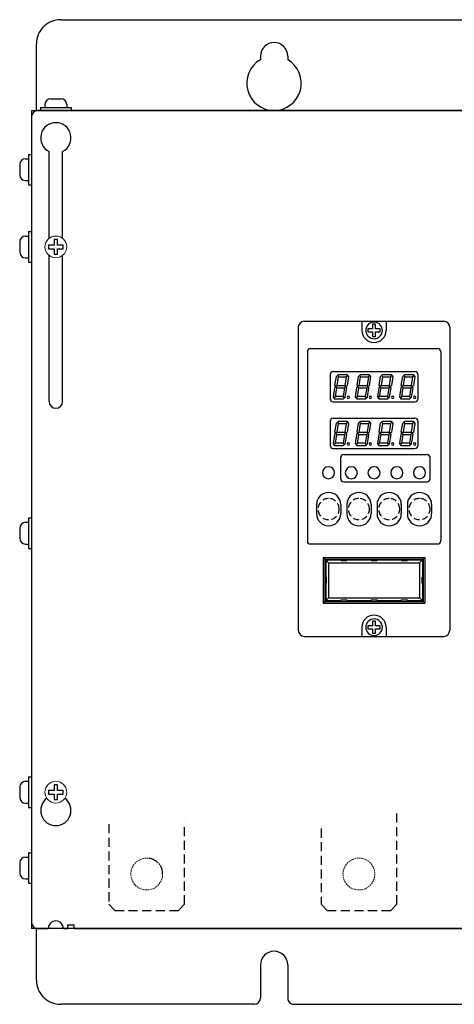
# Model space of a CAD drawing. Units: millimetres. Extents: x 368 to 1230, y 252 to 577.
# Drawn here: x 368 to 511, y 252 to 577 of the extents above; entities that cross this region are included whole.
import ezdxf

# ---------------------------------------------------------------- set-up
doc = ezdxf.new("R2010")
doc.units = ezdxf.units.MM
doc.linetypes.add('DASHED', pattern=[0.75, 0.5, -0.25])

msp = doc.modelspace()

# ---------------------------------------------------------------- linework, layer by layer
at = {"color": 7, "linetype": 'Continuous'}
for p, q in [((381.49, 577.47), (782.29, 577.47)), ((373.49, 547.47), (373.49, 569.47)), ((447.39, 565.47), (447.39, 564.26)), ((456.39, 565.47), (456.39, 564.26)), ((376.29, 549.47), (376.29, 548.47)), ((378.21, 551.39), (381.57, 551.39)), ((383.49, 549.47), (383.49, 548.47)), ((371.89, 547.47), (371.89, 277.47)), ((371.89, 547.47), (791.89, 547.47)), ((789.89, 547.47), (373.89, 547.47)), ((374.85, 548.47), (384.93, 548.47)), ((374.85, 548.47), (374.85, 547.47)), ((374.85, 547.47), (384.93, 547.47)), ((384.93, 548.47), (384.93, 547.47)), ((371.89, 545.47), (371.89, 279.47)), ((370.89, 533.01), (370.89, 522.93)), ((370.89, 533.01), (371.89, 533.01)), ((377.64, 505.28), (377.64, 534.01)), ((382.14, 505.28), (382.14, 534.01)), ((369.89, 531.57), (370.89, 531.57)), ((367.97, 529.65), (367.97, 526.29)), ((369.89, 524.37), (370.89, 524.37)), ((370.89, 522.93), (371.89, 522.93)), ((370.89, 507.51), (370.89, 497.43)), ((370.89, 507.51), (371.89, 507.51)), ((367.97, 504.15), (367.97, 500.79)), ((369.89, 506.07), (370.89, 506.07)), ((369.89, 498.87), (370.89, 498.87)), ((370.89, 497.43), (371.89, 497.43)), ((377.64, 451.47), (377.64, 499.66)), ((382.14, 451.47), (382.14, 499.66)), ((461.89, 477.93, -10.6), (507.89, 477.93, -10.6)), ((480.89, 477.93, -10.6), (480.89, 474.93, -10.6)), ((488.89, 477.93, -10.6), (488.89, 474.93, -10.6)), ((459.89, 475.93, -10.6), (459.89, 375.93, -10.6)), ((484.39, 475.43, -10.6), (482.89, 475.43, -10.6)), ((482.89, 475.43, -10.6), (482.89, 474.43, -10.6)), ((485.39, 476.93, -10.6), (484.39, 476.93, -10.6)), ((484.39, 476.93, -10.6), (484.39, 475.43, -10.6)), ((485.39, 475.43, -10.6), (485.39, 476.93, -10.6)), ((485.39, 476.93, -10.6), (485.39, 476.93, -10.6)), ((486.89, 475.43, -10.6), (485.39, 475.43, -10.6)), ((486.89, 474.43, -10.6), (486.89, 475.43, -10.6)), ((487.64, 474.93), (487.64, 474.93)), ((509.89, 475.93, -10.6), (509.89, 375.93, -10.6)), ((482.89, 474.43, -10.6), (484.39, 474.43, -10.6)), ((484.39, 474.43, -10.6), (484.39, 472.93, -10.6)), ((484.39, 472.93, -10.6), (485.39, 472.93, -10.6)), ((485.39, 472.93, -10.6), (485.39, 474.43, -10.6)), ((485.39, 474.43, -10.6), (486.89, 474.43, -10.6)), ((463.89, 468.93, -10.6), (505.89, 468.93, -10.6)), ((463.89, 468.93, -10.6), (505.89, 468.93, -10.6)), ((462.89, 467.93, -10.6), (462.89, 405.43, -10.6)), ((462.89, 467.93, -10.6), (462.89, 405.43, -10.6)), ((506.89, 467.93, -10.6), (506.89, 405.43, -10.6)), ((506.89, 467.93, -10.6), (506.89, 405.43, -10.6)), ((470.39, 460.33, -10.6), (470.39, 452.33, -10.6)), ((471.39, 461.33, -10.6), (498.39, 461.33, -10.6)), ((471.98, 456.73, -10.6), (472.46, 459.71, -10.6)), ((472.46, 459.71, -10.6), (473.13, 460.35, -10.6)), ((472.72, 456.73, -10.6), (473.16, 459.54, -10.6)), ((472.79, 460.03, -10.6), (473.16, 459.54, -10.6)), ((473.13, 460.35, -10.6), (475.9, 460.35, -10.6)), ((473.16, 459.54, -10.6), (475.73, 459.54, -10.6)), ((475.73, 459.54, -10.6), (475.29, 456.73, -10.6)), ((476.19, 459.97, -10.6), (475.73, 459.54, -10.6)), ((475.9, 460.35, -10.6), (476.47, 459.59, -10.6)), ((476.47, 459.59, -10.6), (476.02, 456.73, -10.6)), ((479.28, 456.73, -10.6), (479.76, 459.71, -10.6)), ((479.76, 459.71, -10.6), (480.43, 460.35, -10.6)), ((480.02, 456.73, -10.6), (480.46, 459.54, -10.6)), ((480.09, 460.03, -10.6), (480.46, 459.54, -10.6)), ((480.43, 460.35, -10.6), (483.2, 460.35, -10.6)), ((480.46, 459.54, -10.6), (483.03, 459.54, -10.6)), ((483.03, 459.54, -10.6), (482.59, 456.73, -10.6)), ((483.49, 459.97, -10.6), (483.03, 459.54, -10.6)), ((483.2, 460.35, -10.6), (483.77, 459.59, -10.6)), ((483.77, 459.59, -10.6), (483.32, 456.73, -10.6)), ((486.58, 456.73, -10.6), (487.06, 459.71, -10.6)), ((487.06, 459.71, -10.6), (487.73, 460.35, -10.6)), ((487.32, 456.73, -10.6), (487.76, 459.54, -10.6)), ((487.39, 460.03, -10.6), (487.76, 459.54, -10.6)), ((487.73, 460.35, -10.6), (490.5, 460.35, -10.6)), ((487.76, 459.54, -10.6), (490.33, 459.54, -10.6)), ((490.33, 459.54, -10.6), (489.89, 456.73, -10.6)), ((490.79, 459.97, -10.6), (490.33, 459.54, -10.6)), ((490.5, 460.35, -10.6), (491.07, 459.59, -10.6)), ((491.07, 459.59, -10.6), (490.62, 456.73, -10.6)), ((493.88, 456.73, -10.6), (494.36, 459.71, -10.6)), ((494.36, 459.71, -10.6), (495.03, 460.35, -10.6)), ((494.62, 456.73, -10.6), (495.06, 459.54, -10.6)), ((494.69, 460.03, -10.6), (495.06, 459.54, -10.6)), ((495.03, 460.35, -10.6), (497.8, 460.35, -10.6)), ((495.06, 459.54, -10.6), (497.63, 459.54, -10.6)), ((497.63, 459.54, -10.6), (497.19, 456.73, -10.6)), ((498.09, 459.97, -10.6), (497.63, 459.54, -10.6)), ((497.8, 460.35, -10.6), (498.37, 459.59, -10.6)), ((498.37, 459.59, -10.6), (497.92, 456.73, -10.6)), ((499.39, 460.33, -10.6), (499.39, 452.33, -10.6)), ((471.85, 455.93, -10.6), (471.38, 452.95, -10.6)), ((472.29, 456.33, -10.6), (471.85, 455.93, -10.6)), ((471.98, 456.73, -10.6), (472.29, 456.33, -10.6)), ((472.14, 453.12, -10.6), (472.59, 455.93, -10.6)), ((472.72, 456.73, -10.6), (472.29, 456.33, -10.6)), ((472.29, 456.33, -10.6), (472.59, 455.93, -10.6)), ((472.59, 455.93, -10.6), (475.16, 455.93, -10.6)), ((472.72, 456.73, -10.6), (475.29, 456.73, -10.6)), ((475.16, 455.93, -10.6), (474.71, 453.12, -10.6)), ((475.59, 456.33, -10.6), (475.16, 455.93, -10.6)), ((475.29, 456.73, -10.6), (475.59, 456.33, -10.6)), ((475.4, 452.84, -10.6), (475.89, 455.93, -10.6)), ((476.02, 456.73, -10.6), (475.59, 456.33, -10.6)), ((475.59, 456.33, -10.6), (475.89, 455.93, -10.6)), ((479.15, 455.93, -10.6), (478.68, 452.95, -10.6)), ((479.59, 456.33, -10.6), (479.15, 455.93, -10.6)), ((479.28, 456.73, -10.6), (479.59, 456.33, -10.6)), ((479.44, 453.12, -10.6), (479.89, 455.93, -10.6)), ((480.02, 456.73, -10.6), (479.59, 456.33, -10.6)), ((479.59, 456.33, -10.6), (479.89, 455.93, -10.6)), ((479.89, 455.93, -10.6), (482.46, 455.93, -10.6)), ((480.02, 456.73, -10.6), (482.59, 456.73, -10.6)), ((482.46, 455.93, -10.6), (482.01, 453.12, -10.6)), ((482.89, 456.33, -10.6), (482.46, 455.93, -10.6)), ((482.59, 456.73, -10.6), (482.89, 456.33, -10.6)), ((482.7, 452.84, -10.6), (483.19, 455.93, -10.6)), ((483.32, 456.73, -10.6), (482.89, 456.33, -10.6)), ((482.89, 456.33, -10.6), (483.19, 455.93, -10.6)), ((486.45, 455.93, -10.6), (485.98, 452.95, -10.6)), ((486.89, 456.33, -10.6), (486.45, 455.93, -10.6)), ((486.58, 456.73, -10.6), (486.89, 456.33, -10.6)), ((486.74, 453.12, -10.6), (487.19, 455.93, -10.6)), ((487.32, 456.73, -10.6), (486.89, 456.33, -10.6)), ((486.89, 456.33, -10.6), (487.19, 455.93, -10.6)), ((487.19, 455.93, -10.6), (489.76, 455.93, -10.6)), ((487.32, 456.73, -10.6), (489.89, 456.73, -10.6)), ((489.76, 455.93, -10.6), (489.31, 453.12, -10.6)), ((490.19, 456.33, -10.6), (489.76, 455.93, -10.6)), ((489.89, 456.73, -10.6), (490.19, 456.33, -10.6)), ((490, 452.84, -10.6), (490.49, 455.93, -10.6)), ((490.62, 456.73, -10.6), (490.19, 456.33, -10.6)), ((490.19, 456.33, -10.6), (490.49, 455.93, -10.6)), ((493.75, 455.93, -10.6), (493.28, 452.95, -10.6)), ((494.19, 456.33, -10.6), (493.75, 455.93, -10.6)), ((493.88, 456.73, -10.6), (494.19, 456.33, -10.6)), ((494.04, 453.12, -10.6), (494.49, 455.93, -10.6)), ((494.62, 456.73, -10.6), (494.19, 456.33, -10.6)), ((494.19, 456.33, -10.6), (494.49, 455.93, -10.6)), ((494.49, 455.93, -10.6), (497.06, 455.93, -10.6)), ((494.62, 456.73, -10.6), (497.19, 456.73, -10.6)), ((497.06, 455.93, -10.6), (496.61, 453.12, -10.6)), ((497.49, 456.33, -10.6), (497.06, 455.93, -10.6)), ((497.19, 456.73, -10.6), (497.49, 456.33, -10.6)), ((497.3, 452.84, -10.6), (497.79, 455.93, -10.6)), ((497.92, 456.73, -10.6), (497.49, 456.33, -10.6)), ((497.49, 456.33, -10.6), (497.79, 455.93, -10.6)), ((471.38, 452.95, -10.6), (471.86, 452.31, -10.6)), ((471.62, 452.63, -10.6), (472.14, 453.12, -10.6)), ((471.86, 452.31, -10.6), (474.83, 452.31, -10.6)), ((474.71, 453.12, -10.6), (472.14, 453.12, -10.6)), ((475.12, 452.58, -10.6), (474.71, 453.12, -10.6)), ((474.83, 452.31, -10.6), (475.4, 452.84, -10.6)), ((476.8, 452.79), (476.8, 452.79)), ((478.68, 452.95, -10.6), (479.16, 452.31, -10.6)), ((478.92, 452.63, -10.6), (479.44, 453.12, -10.6)), ((479.16, 452.31, -10.6), (482.13, 452.31, -10.6)), ((482.01, 453.12, -10.6), (479.44, 453.12, -10.6)), ((482.42, 452.58, -10.6), (482.01, 453.12, -10.6)), ((482.13, 452.31, -10.6), (482.7, 452.84, -10.6)), ((484.1, 452.79), (484.1, 452.79)), ((485.98, 452.95, -10.6), (486.46, 452.31, -10.6)), ((486.22, 452.63, -10.6), (486.74, 453.12, -10.6)), ((486.46, 452.31, -10.6), (489.43, 452.31, -10.6)), ((489.31, 453.12, -10.6), (486.74, 453.12, -10.6)), ((489.72, 452.58, -10.6), (489.31, 453.12, -10.6)), ((489.43, 452.31, -10.6), (490, 452.84, -10.6)), ((491.4, 452.79), (491.4, 452.79)), ((493.28, 452.95, -10.6), (493.76, 452.31, -10.6)), ((493.52, 452.63, -10.6), (494.04, 453.12, -10.6)), ((493.76, 452.31, -10.6), (496.73, 452.31, -10.6)), ((496.61, 453.12, -10.6), (494.04, 453.12, -10.6)), ((497.02, 452.58, -10.6), (496.61, 453.12, -10.6)), ((496.73, 452.31, -10.6), (497.3, 452.84, -10.6)), ((498.7, 452.79), (498.7, 452.79)), ((471.39, 451.33, -10.6), (498.39, 451.33, -10.6)), ((471.39, 445.93, -10.6), (498.39, 445.93, -10.6)), ((470.39, 444.93, -10.6), (470.39, 436.93, -10.6)), ((471.98, 441.33, -10.6), (472.46, 444.31, -10.6)), ((472.46, 444.31, -10.6), (473.13, 444.95, -10.6)), ((472.72, 441.33, -10.6), (473.16, 444.14, -10.6)), ((472.79, 444.63, -10.6), (473.16, 444.14, -10.6)), ((473.13, 444.95, -10.6), (475.9, 444.95, -10.6)), ((473.16, 444.14, -10.6), (475.73, 444.14, -10.6)), ((475.73, 444.14, -10.6), (475.29, 441.33, -10.6)), ((476.19, 444.57, -10.6), (475.73, 444.14, -10.6)), ((475.9, 444.95, -10.6), (476.47, 444.19, -10.6)), ((476.47, 444.19, -10.6), (476.02, 441.33, -10.6)), ((479.28, 441.33, -10.6), (479.76, 444.31, -10.6)), ((479.76, 444.31, -10.6), (480.43, 444.95, -10.6)), ((480.02, 441.33, -10.6), (480.46, 444.14, -10.6)), ((480.09, 444.63, -10.6), (480.46, 444.14, -10.6)), ((480.43, 444.95, -10.6), (483.2, 444.95, -10.6)), ((480.46, 444.14, -10.6), (483.03, 444.14, -10.6)), ((483.03, 444.14, -10.6), (482.59, 441.33, -10.6)), ((483.49, 444.57, -10.6), (483.03, 444.14, -10.6)), ((483.2, 444.95, -10.6), (483.77, 444.19, -10.6)), ((483.77, 444.19, -10.6), (483.32, 441.33, -10.6)), ((486.58, 441.33, -10.6), (487.06, 444.31, -10.6)), ((487.06, 444.31, -10.6), (487.73, 444.95, -10.6)), ((487.32, 441.33, -10.6), (487.76, 444.14, -10.6)), ((487.39, 444.63, -10.6), (487.76, 444.14, -10.6)), ((487.73, 444.95, -10.6), (490.5, 444.95, -10.6)), ((487.76, 444.14, -10.6), (490.33, 444.14, -10.6)), ((490.33, 444.14, -10.6), (489.89, 441.33, -10.6)), ((490.79, 444.57, -10.6), (490.33, 444.14, -10.6)), ((490.5, 444.95, -10.6), (491.07, 444.19, -10.6)), ((491.07, 444.19, -10.6), (490.62, 441.33, -10.6)), ((493.88, 441.33, -10.6), (494.36, 444.31, -10.6)), ((494.36, 444.31, -10.6), (495.03, 444.95, -10.6)), ((494.62, 441.33, -10.6), (495.06, 444.14, -10.6)), ((494.69, 444.63, -10.6), (495.06, 444.14, -10.6)), ((495.03, 444.95, -10.6), (497.8, 444.95, -10.6)), ((495.06, 444.14, -10.6), (497.63, 444.14, -10.6)), ((497.63, 444.14, -10.6), (497.19, 441.33, -10.6)), ((498.09, 444.57, -10.6), (497.63, 444.14, -10.6)), ((497.8, 444.95, -10.6), (498.37, 444.19, -10.6)), ((498.37, 444.19, -10.6), (497.92, 441.33, -10.6)), ((499.39, 444.93, -10.6), (499.39, 436.93, -10.6)), ((471.85, 440.53, -10.6), (471.38, 437.55, -10.6)), ((472.29, 440.93, -10.6), (471.85, 440.53, -10.6)), ((471.98, 441.33, -10.6), (472.29, 440.93, -10.6)), ((472.14, 437.72, -10.6), (472.59, 440.53, -10.6)), ((472.72, 441.33, -10.6), (472.29, 440.93, -10.6)), ((472.29, 440.93, -10.6), (472.59, 440.53, -10.6)), ((472.59, 440.53, -10.6), (475.16, 440.53, -10.6)), ((472.72, 441.33, -10.6), (475.29, 441.33, -10.6)), ((475.16, 440.53, -10.6), (474.71, 437.72, -10.6)), ((475.59, 440.93, -10.6), (475.16, 440.53, -10.6)), ((475.29, 441.33, -10.6), (475.59, 440.93, -10.6)), ((475.4, 437.44, -10.6), (475.89, 440.53, -10.6)), ((476.02, 441.33, -10.6), (475.59, 440.93, -10.6)), ((475.59, 440.93, -10.6), (475.89, 440.53, -10.6)), ((479.15, 440.53, -10.6), (478.68, 437.55, -10.6)), ((479.59, 440.93, -10.6), (479.15, 440.53, -10.6)), ((479.28, 441.33, -10.6), (479.59, 440.93, -10.6)), ((479.44, 437.72, -10.6), (479.89, 440.53, -10.6)), ((480.02, 441.33, -10.6), (479.59, 440.93, -10.6)), ((479.59, 440.93, -10.6), (479.89, 440.53, -10.6)), ((479.89, 440.53, -10.6), (482.46, 440.53, -10.6)), ((480.02, 441.33, -10.6), (482.59, 441.33, -10.6)), ((482.46, 440.53, -10.6), (482.01, 437.72, -10.6)), ((482.89, 440.93, -10.6), (482.46, 440.53, -10.6)), ((482.59, 441.33, -10.6), (482.89, 440.93, -10.6)), ((482.7, 437.44, -10.6), (483.19, 440.53, -10.6)), ((483.32, 441.33, -10.6), (482.89, 440.93, -10.6)), ((482.89, 440.93, -10.6), (483.19, 440.53, -10.6)), ((486.45, 440.53, -10.6), (485.98, 437.55, -10.6)), ((486.89, 440.93, -10.6), (486.45, 440.53, -10.6)), ((486.58, 441.33, -10.6), (486.89, 440.93, -10.6)), ((486.74, 437.72, -10.6), (487.19, 440.53, -10.6)), ((487.32, 441.33, -10.6), (486.89, 440.93, -10.6)), ((486.89, 440.93, -10.6), (487.19, 440.53, -10.6)), ((487.19, 440.53, -10.6), (489.76, 440.53, -10.6)), ((487.32, 441.33, -10.6), (489.89, 441.33, -10.6)), ((489.76, 440.53, -10.6), (489.31, 437.72, -10.6)), ((490.19, 440.93, -10.6), (489.76, 440.53, -10.6)), ((489.89, 441.33, -10.6), (490.19, 440.93, -10.6)), ((490, 437.44, -10.6), (490.49, 440.53, -10.6)), ((490.62, 441.33, -10.6), (490.19, 440.93, -10.6)), ((490.19, 440.93, -10.6), (490.49, 440.53, -10.6)), ((493.75, 440.53, -10.6), (493.28, 437.55, -10.6)), ((494.19, 440.93, -10.6), (493.75, 440.53, -10.6)), ((493.88, 441.33, -10.6), (494.19, 440.93, -10.6)), ((494.04, 437.72, -10.6), (494.49, 440.53, -10.6)), ((494.62, 441.33, -10.6), (494.19, 440.93, -10.6)), ((494.19, 440.93, -10.6), (494.49, 440.53, -10.6)), ((494.49, 440.53, -10.6), (497.06, 440.53, -10.6)), ((494.62, 441.33, -10.6), (497.19, 441.33, -10.6)), ((497.06, 440.53, -10.6), (496.61, 437.72, -10.6)), ((497.49, 440.93, -10.6), (497.06, 440.53, -10.6)), ((497.19, 441.33, -10.6), (497.49, 440.93, -10.6)), ((497.3, 437.44, -10.6), (497.79, 440.53, -10.6)), ((497.92, 441.33, -10.6), (497.49, 440.93, -10.6)), ((497.49, 440.93, -10.6), (497.79, 440.53, -10.6)), ((471.38, 437.55, -10.6), (471.86, 436.91, -10.6)), ((471.39, 435.93, -10.6), (498.39, 435.93, -10.6)), ((471.62, 437.23, -10.6), (472.14, 437.72, -10.6)), ((471.86, 436.91, -10.6), (474.83, 436.91, -10.6)), ((474.71, 437.72, -10.6), (472.14, 437.72, -10.6)), ((475.12, 437.18, -10.6), (474.71, 437.72, -10.6)), ((474.83, 436.91, -10.6), (475.4, 437.44, -10.6)), ((476.8, 437.39), (476.8, 437.39)), ((478.68, 437.55, -10.6), (479.16, 436.91, -10.6)), ((478.92, 437.23, -10.6), (479.44, 437.72, -10.6)), ((479.16, 436.91, -10.6), (482.13, 436.91, -10.6)), ((482.01, 437.72, -10.6), (479.44, 437.72, -10.6)), ((482.42, 437.18, -10.6), (482.01, 437.72, -10.6)), ((482.13, 436.91, -10.6), (482.7, 437.44, -10.6)), ((484.1, 437.39), (484.1, 437.39)), ((485.98, 437.55, -10.6), (486.46, 436.91, -10.6)), ((486.22, 437.23, -10.6), (486.74, 437.72, -10.6)), ((486.46, 436.91, -10.6), (489.43, 436.91, -10.6)), ((489.31, 437.72, -10.6), (486.74, 437.72, -10.6)), ((489.72, 437.18, -10.6), (489.31, 437.72, -10.6)), ((489.43, 436.91, -10.6), (490, 437.44, -10.6)), ((491.4, 437.39), (491.4, 437.39)), ((493.28, 437.55, -10.6), (493.76, 436.91, -10.6)), ((493.52, 437.23, -10.6), (494.04, 437.72, -10.6)), ((493.76, 436.91, -10.6), (496.73, 436.91, -10.6)), ((496.61, 437.72, -10.6), (494.04, 437.72, -10.6)), ((497.02, 437.18, -10.6), (496.61, 437.72, -10.6)), ((496.73, 436.91, -10.6), (497.3, 437.44, -10.6)), ((498.7, 437.39), (498.7, 437.39)), ((473.89, 425.93, -10.6), (473.89, 432.93, -10.6)), ((474.89, 433.93, -10.6), (502.39, 433.93, -10.6)), ((503.39, 425.93, -10.6), (503.39, 432.93, -10.6)), ((471.89, 427.93), (471.89, 427.93)), ((471.89, 427.93), (471.89, 427.93)), ((479.39, 427.93), (479.39, 427.93)), ((479.39, 427.93), (479.39, 427.93)), ((486.89, 427.93), (486.89, 427.93)), ((486.89, 427.93), (486.89, 427.93)), ((494.39, 427.93), (494.39, 427.93)), ((494.39, 427.93), (494.39, 427.93)), ((501.89, 427.93), (501.89, 427.93)), ((501.89, 427.93), (501.89, 427.93)), ((474.89, 424.93, -10.6), (502.39, 424.93, -10.6)), ((465.89, 417.43, -10.6), (465.89, 414.43, -10.6)), ((473.89, 417.43, -10.6), (473.89, 414.43, -10.6)), ((475.89, 417.43, -10.6), (475.89, 414.43, -10.6)), ((483.89, 417.43, -10.6), (483.89, 414.43, -10.6)), ((485.89, 417.43, -10.6), (485.89, 414.43, -10.6)), ((493.89, 417.43, -10.6), (493.89, 414.43, -10.6)), ((495.89, 417.43, -10.6), (495.89, 414.43, -10.6)), ((503.89, 417.43, -10.6), (503.89, 414.43, -10.6)), ((370.89, 413.01), (371.89, 413.01)), ((370.89, 413.01), (370.89, 402.93)), ((367.97, 409.65), (367.97, 406.29)), ((369.89, 411.57), (370.89, 411.57)), ((369.89, 404.37), (370.89, 404.37)), ((463.89, 404.43, -10.6), (505.89, 404.43, -10.6)), ((463.89, 404.43, -10.6), (505.89, 404.43, -10.6)), ((370.89, 402.93), (371.89, 402.93)), ((468.64, 399.43, -10.6), (468.14, 399.93, -10.6)), ((468.14, 399.93, -10.6), (468.14, 384.93, -10.6)), ((468.14, 399.93, -10.6), (501.64, 399.93, -10.6)), ((501.14, 399.43, -10.6), (501.64, 399.93, -10.6)), ((501.64, 399.93, -10.6), (501.64, 384.93, -10.6)), ((468.64, 399.43, -10.6), (468.64, 385.43, -10.6)), ((468.64, 399.43, -10.6), (501.14, 399.43, -10.6)), ((468.94, 399.13, -10.6), (468.94, 393.43, -10.6)), ((468.94, 399.13, -10.6), (473.89, 399.13, -10.6)), ((469.84, 398.23, -10.6), (468.94, 399.13, -10.6)), ((469.84, 398.23, -10.6), (469.84, 386.63, -10.6)), ((469.84, 398.23, -10.6), (499.94, 398.23, -10.6)), ((473.89, 399.43, -10.6), (473.89, 398.93, -10.6)), ((473.89, 398.93, -10.6), (475.89, 398.93, -10.6)), ((475.89, 399.43, -10.6), (475.89, 398.93, -10.6)), ((475.89, 399.13, -10.6), (483.89, 399.13, -10.6)), ((483.89, 399.43, -10.6), (483.89, 398.93, -10.6)), ((483.89, 398.93, -10.6), (485.89, 398.93, -10.6)), ((485.89, 399.43, -10.6), (485.89, 398.93, -10.6)), ((485.89, 399.13, -10.6), (493.89, 399.13, -10.6)), ((493.89, 399.43, -10.6), (493.89, 398.93, -10.6)), ((493.89, 398.93, -10.6), (495.89, 398.93, -10.6)), ((495.89, 399.43, -10.6), (495.89, 398.93, -10.6)), ((495.89, 399.13, -10.6), (500.84, 399.13, -10.6)), ((500.84, 399.13, -10.6), (499.94, 398.23, -10.6)), ((499.94, 398.23, -10.6), (499.94, 386.63, -10.6)), ((500.84, 399.13, -10.6), (500.84, 393.43, -10.6)), ((501.14, 399.43, -10.6), (501.14, 385.43, -10.6)), ((468.64, 393.43, -10.6), (469.14, 393.43, -10.6)), ((469.14, 393.43, -10.6), (469.14, 391.43, -10.6)), ((500.64, 393.43, -10.6), (501.14, 393.43, -10.6)), ((500.64, 393.43, -10.6), (500.64, 391.43, -10.6)), ((468.64, 391.43, -10.6), (469.14, 391.43, -10.6)), ((468.94, 391.43, -10.6), (468.94, 385.73, -10.6)), ((500.64, 391.43, -10.6), (501.14, 391.43, -10.6)), ((500.84, 391.43, -10.6), (500.84, 385.73, -10.6)), ((468.64, 385.43, -10.6), (468.14, 384.93, -10.6)), ((468.14, 384.93, -10.6), (501.64, 384.93, -10.6)), ((468.64, 385.43, -10.6), (501.14, 385.43, -10.6)), ((469.84, 386.63, -10.6), (468.94, 385.73, -10.6)), ((468.94, 385.73, -10.6), (473.89, 385.73, -10.6)), ((469.84, 386.63, -10.6), (499.94, 386.63, -10.6)), ((473.89, 385.93, -10.6), (475.89, 385.93, -10.6)), ((473.89, 385.93, -10.6), (473.89, 385.43, -10.6)), ((475.89, 385.93, -10.6), (475.89, 385.43, -10.6)), ((475.89, 385.73, -10.6), (483.89, 385.73, -10.6)), ((483.89, 385.93, -10.6), (485.89, 385.93, -10.6)), ((483.89, 385.93, -10.6), (483.89, 385.43, -10.6)), ((485.89, 385.93, -10.6), (485.89, 385.43, -10.6)), ((485.89, 385.73, -10.6), (493.89, 385.73, -10.6)), ((493.89, 385.93, -10.6), (493.89, 385.43, -10.6)), ((493.89, 385.93, -10.6), (495.89, 385.93, -10.6)), ((495.89, 385.93, -10.6), (495.89, 385.43, -10.6)), ((495.89, 385.73, -10.6), (500.84, 385.73, -10.6)), ((500.84, 385.73, -10.6), (499.94, 386.63, -10.6)), ((501.14, 385.43, -10.6), (501.64, 384.93, -10.6)), ((484.39, 377.43, -10.6), (482.89, 377.43, -10.6)), ((482.89, 377.43, -10.6), (482.89, 376.43, -10.6)), ((485.39, 378.93, -10.6), (484.39, 378.93, -10.6)), ((484.39, 378.93, -10.6), (484.39, 377.43, -10.6)), ((485.39, 377.43, -10.6), (485.39, 378.93, -10.6)), ((485.39, 378.93, -10.6), (485.39, 378.93, -10.6)), ((486.89, 377.43, -10.6), (485.39, 377.43, -10.6)), ((486.89, 376.43, -10.6), (486.89, 377.43, -10.6)), ((461.89, 373.93), (507.89, 373.93)), ((480.89, 376.93, -10.6), (480.89, 373.93, -10.6)), ((482.89, 376.43, -10.6), (484.39, 376.43, -10.6)), ((484.39, 376.43, -10.6), (484.39, 374.93, -10.6)), ((484.39, 374.93, -10.6), (485.39, 374.93, -10.6)), ((485.39, 374.93, -10.6), (485.39, 376.43, -10.6)), ((485.39, 376.43, -10.6), (486.89, 376.43, -10.6)), ((487.64, 376.93), (487.64, 376.93)), ((488.89, 376.93, -10.6), (488.89, 373.93, -10.6)), ((369.89, 326.07), (370.89, 326.07)), ((370.89, 327.51), (370.89, 317.43)), ((370.89, 327.51), (371.89, 327.51)), ((367.97, 324.15), (367.97, 320.79)), ((369.89, 318.87), (370.89, 318.87)), ((370.89, 317.43), (371.89, 317.43)), ((370.89, 302.51), (371.89, 302.51)), ((370.89, 302.51), (370.89, 292.43)), ((367.97, 299.15), (367.97, 295.79)), ((369.89, 301.07), (370.89, 301.07)), ((369.89, 293.87), (370.89, 293.87)), ((370.89, 292.43), (371.89, 292.43)), ((791.89, 277.47), (371.89, 277.47)), ((373.49, 260.47), (373.49, 277.47)), ((373.89, 277.47), (377.39, 277.47)), ((382.39, 277.47), (383.89, 277.47)), ((383.89, 277.47), (383.89, 278.67)), ((383.89, 278.67), (385.89, 278.67)), ((385.89, 277.47), (385.89, 278.67)), ((385.89, 277.47), (777.89, 277.47)), ((447.39, 265.47), (447.39, 254.47)), ((456.39, 265.47), (456.39, 254.47)), ((445.39, 252.47), (381.49, 252.47)), ((458.39, 252.47), (705.39, 252.47))]:
    msp.add_line(p, q, dxfattribs=at)
at = {"color": 7, "linetype": 'Continuous', "ltscale": 6}
for p, q in [((380.49, 504.87), (379.29, 504.87)), ((379.29, 504.87), (379.29, 503.07)), ((380.49, 503.07), (380.49, 504.87)), ((379.29, 503.07), (377.49, 503.07)), ((377.49, 503.07), (377.49, 501.87)), ((377.49, 501.87), (379.29, 501.87)), ((379.29, 501.87), (379.29, 500.07)), ((382.29, 503.07), (380.49, 503.07)), ((380.49, 500.07), (380.49, 501.87)), ((380.49, 501.87), (382.29, 501.87)), ((382.29, 501.87), (382.29, 503.07)), ((382.29, 501.87), (382.29, 501.87)), ((379.29, 500.07), (380.49, 500.07)), ((379.29, 323.07), (377.49, 323.07)), ((377.49, 323.07), (377.49, 321.87)), ((377.49, 321.87), (379.29, 321.87)), ((380.49, 324.87), (379.29, 324.87)), ((379.29, 324.87), (379.29, 323.07)), ((379.29, 321.87), (379.29, 320.07)), ((380.49, 323.07), (380.49, 324.87)), ((382.29, 323.07), (380.49, 323.07)), ((380.49, 320.07), (380.49, 321.87)), ((380.49, 321.87), (382.29, 321.87)), ((382.29, 321.87), (382.29, 323.07)), ((382.29, 321.87), (382.29, 321.87)), ((379.29, 320.07), (380.49, 320.07))]:
    msp.add_line(p, q, dxfattribs=at)
at = {"color": 7, "linetype": 'DASHED', "ltscale": 4}
for p, q in [((473.39, 415.93), (473.39, 415.93)), ((483.39, 415.93), (483.39, 415.93)), ((493.39, 415.93), (493.39, 415.93)), ((503.39, 415.93), (503.39, 415.93))]:
    msp.add_line(p, q, dxfattribs=at)
at = {"color": 4, "linetype": 'DASHED', "ltscale": 6}
for p, q in [((492.39, 285.47), (492.39, 316.36)), ((422.39, 285.44), (422.39, 312.47)), ((422.39, 285.47), (422.39, 312.47)), ((397.39, 311.95), (397.39, 285.47)), ((467.39, 310.47), (467.39, 285.47)), ((415.14, 295.47), (415.14, 295.47)), ((397.39, 285.47), (399.39, 283.47)), ((399.39, 283.47), (420.39, 283.47)), ((420.39, 283.47), (422.39, 285.47)), ((467.39, 285.47), (469.39, 283.47)), ((469.39, 283.47), (490.39, 283.47)), ((490.39, 283.47), (492.39, 285.47))]:
    msp.add_line(p, q, dxfattribs=at)
at = {"color": 7, "linetype": 'Continuous', "lineweight": 0}
for centre in [(379.89, 502.47), (379.89, 322.47)]:
    msp.add_circle(centre, 3.6, dxfattribs=at)
at = {"color": 4, "linetype": 'DASHED', "lineweight": 0}
for centre in [(409.89, 295.47), (479.89, 295.47)]:
    msp.add_circle(centre, 5.25, dxfattribs=at)
at = {"color": 7, "linetype": 'Continuous'}
for centre, radius, start, end in [((381.49, 569.47), 8, 89.9999, 180), ((451.89, 565.47), 4.5, 0, 180), ((451.89, 556.47), 9, 120, 60), ((378.21, 549.47), 1.92, 90, 180), ((381.57, 549.47), 1.92, 360, 90), ((373.89, 545.47), 2, 90, 180), ((379.89, 538.47), 5, 296.7437, 243.2563), ((369.89, 529.65), 1.92, 90, 180), ((369.89, 526.29), 1.92, 180, 270), ((369.89, 504.15), 1.92, 90, 180), ((369.89, 500.79), 1.92, 180, 270), ((461.89, 475.93), 2, 90, 180), ((507.89, 475.93), 2, 360, 90), ((484.89, 474.93), 4, 180, 0), ((484.89, 474.93), 2.75, 90, 0), ((484.89, 474.93), 2.75, 360, 90), ((463.89, 467.93), 1, 90, 180), ((463.89, 467.93), 1, 90, 180), ((505.89, 467.93), 1, 360, 90), ((505.89, 467.93), 1, 360, 90), ((471.39, 460.33), 1, 90, 180), ((498.39, 460.33), 1, 360, 90), ((471.39, 452.33), 1, 180, 270), ((476.41, 452.79), 0.386, 90, 0), ((476.41, 452.79), 0.386, 360, 90), ((483.71, 452.79), 0.386, 90, 0), ((483.71, 452.79), 0.386, 360, 90), ((491.01, 452.79), 0.386, 90, 0), ((491.01, 452.79), 0.386, 360, 90), ((498.31, 452.79), 0.386, 90, 0), ((498.31, 452.79), 0.386, 360, 90), ((498.39, 452.33), 1, 270, 0), ((379.89, 451.47), 2.25, 180, 0), ((471.39, 444.93), 1, 90, 180), ((498.39, 444.93), 1, 360, 90), ((471.39, 436.93), 1, 180, 270), ((476.41, 437.39), 0.386, 90, 0), ((476.41, 437.39), 0.386, 360, 90), ((483.71, 437.39), 0.386, 90, 0), ((483.71, 437.39), 0.386, 360, 90), ((491.01, 437.39), 0.386, 90, 0), ((491.01, 437.39), 0.386, 360, 90), ((498.31, 437.39), 0.386, 90, 0), ((498.31, 437.39), 0.386, 360, 90), ((498.39, 436.93), 1, 270, 0), ((474.89, 432.93), 1, 90, 180), ((502.39, 432.93), 1, 360, 90), ((469.89, 427.93), 2, 90, 0), ((469.89, 427.93), 2, 90, 0), ((469.89, 427.93), 2, 360, 90), ((469.89, 427.93), 2, 360, 90), ((477.39, 427.93), 2, 90, 0), ((477.39, 427.93), 2, 90, 0), ((477.39, 427.93), 2, 360, 90), ((477.39, 427.93), 2, 360, 90), ((484.89, 427.93), 2, 90, 0), ((484.89, 427.93), 2, 90, 0), ((484.89, 427.93), 2, 360, 90), ((484.89, 427.93), 2, 360, 90), ((492.39, 427.93), 2, 90, 0), ((492.39, 427.93), 2, 90, 0), ((492.39, 427.93), 2, 360, 90), ((492.39, 427.93), 2, 360, 90), ((499.89, 427.93), 2, 90, 0), ((499.89, 427.93), 2, 90, 0), ((499.89, 427.93), 2, 360, 90), ((499.89, 427.93), 2, 360, 90), ((474.89, 425.93), 1, 180, 270), ((502.39, 425.93), 1, 270, 0), ((469.89, 417.43), 4, 0, 180), ((479.89, 417.43), 4, 0, 180), ((489.89, 417.43), 4, 0, 180), ((499.89, 417.43), 4, 0, 180), ((469.89, 414.43), 4, 180, 0), ((479.89, 414.43), 4, 180, 0), ((489.89, 414.43), 4, 180, 0), ((499.89, 414.43), 4, 180, 0), ((369.89, 409.65), 1.92, 90, 180), ((369.89, 406.29), 1.92, 180, 270), ((463.89, 405.43), 1, 180, 270), ((463.89, 405.43), 1, 180, 270), ((505.89, 405.43), 1, 270, 0), ((505.89, 405.43), 1, 270, 0), ((484.89, 376.93), 4, 0, 180), ((484.89, 376.93), 2.75, 90, 0), ((484.89, 376.93), 2.75, 360, 90), ((461.89, 375.93), 2, 180, 270), ((507.89, 375.93), 2, 270, 0), ((369.89, 324.15), 1.92, 90, 180), ((369.89, 320.79), 1.92, 180, 270), ((379.89, 316.47), 5, 126.8062, 53.1939), ((369.89, 299.15), 1.92, 90, 180), ((369.89, 295.79), 1.92, 180, 270), ((379.89, 277.47), 2.5, 0, 180), ((373.89, 279.47), 2, 180, 270), ((451.89, 265.47), 4.5, 0, 180), ((381.49, 260.47), 8, 180, 270.0001), ((445.39, 254.47), 2, 270, 0), ((458.39, 254.47), 2, 180, 270.0001)]:
    msp.add_arc(centre, radius, start, end, dxfattribs=at)
at = {"color": 7, "linetype": 'DASHED', "ltscale": 4}
for centre, start, end in [((469.89, 415.93), 90, 0), ((469.89, 415.93), 360, 90), ((479.89, 415.93), 90, 0), ((479.89, 415.93), 360, 90), ((489.89, 415.93), 90, 0), ((489.89, 415.93), 360, 90), ((499.89, 415.93), 90, 0), ((499.89, 415.93), 360, 90)]:
    msp.add_arc(centre, 3.5, start, end, dxfattribs=at)
at = {"color": 4, "linetype": 'DASHED', "ltscale": 6}
msp.add_arc((409.89, 295.47), 5.25, 359.9999, 90, dxfattribs=at)

doc.saveas('drawing.dxf')
